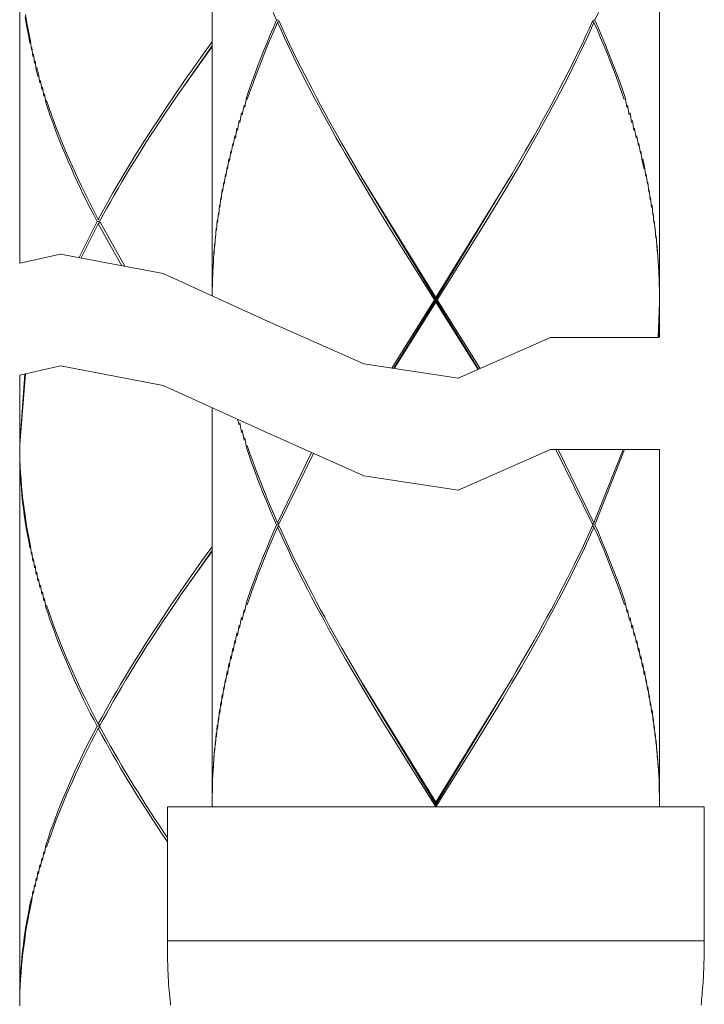
# Model space of a CAD drawing. Units: inches. Extents: x -446 to 184, y 208 to 1099.
# Drawn here: x -270 to -254, y 575 to 597 of the extents above; entities that cross this region are included whole.
import ezdxf

# ---------------------------------------------------------------- set-up
doc = ezdxf.new("R2010")
doc.units = ezdxf.units.IN
doc.header["$MEASUREMENT"] = 0
doc.layers.add('細線', color=7, linetype='Continuous', lineweight=9)

msp = doc.modelspace()

# ---------------------------------------------------------------- linework, layer by layer
at = {"layer": '細線'}
for p, q in [((-265.314, 602.794), (-265.314, 590.407)), ((-255.296, 602.794), (-255.296, 590.371)), ((-269.622, 598.285), (-269.622, 591.138)), ((-263.87, 596.583), (-263.947, 596.755)), ((-256.741, 596.583), (-256.666, 596.755)), ((-269.474, 596.508), (-269.498, 596.66)), ((-269.489, 596.708), (-269.467, 596.56)), ((-269.467, 596.56), (-269.439, 596.414)), ((-263.947, 596.408), (-263.87, 596.583)), ((-263.847, 596.532), (-263.924, 596.36)), ((-263.825, 596.583), (-263.87, 596.583)), ((-263.847, 596.532), (-263.815, 596.56)), ((-263.77, 596.36), (-263.847, 596.532)), ((-263.815, 596.56), (-263.748, 596.408)), ((-256.92, 596.188), (-256.764, 596.532)), ((-256.796, 596.56), (-256.865, 596.408)), ((-256.764, 596.532), (-256.796, 596.56)), ((-256.787, 596.583), (-256.741, 596.583)), ((-256.688, 596.36), (-256.764, 596.532)), ((-256.741, 596.583), (-256.666, 596.408)), ((-269.448, 596.362), (-269.474, 596.508)), ((-269.421, 596.214), (-269.448, 596.362)), ((-269.439, 596.414), (-269.412, 596.265)), ((-264.018, 596.237), (-263.947, 596.408)), ((-263.924, 596.36), (-263.999, 596.188)), ((-263.692, 596.188), (-263.77, 596.36)), ((-263.748, 596.408), (-263.668, 596.237)), ((-256.865, 596.408), (-256.943, 596.237)), ((-256.615, 596.188), (-256.688, 596.36)), ((-256.666, 596.408), (-256.593, 596.237)), ((-269.393, 596.065), (-269.421, 596.214)), ((-269.412, 596.265), (-269.38, 596.116)), ((-269.36, 595.919), (-269.38, 596.116)), ((-265.512, 595.819), (-265.314, 596.096)), ((-264.091, 596.062), (-264.018, 596.237)), ((-263.999, 596.188), (-264.071, 596.014)), ((-263.611, 596.014), (-263.692, 596.188)), ((-263.668, 596.237), (-263.588, 596.062)), ((-256.943, 596.237), (-257.024, 596.062)), ((-257.001, 596.014), (-256.92, 596.188)), ((-256.542, 596.014), (-256.615, 596.188)), ((-256.593, 596.237), (-256.521, 596.062)), ((-269.326, 595.77), (-269.349, 595.97)), ((-265.314, 595.996), (-266.012, 595.009)), ((-265.947, 595.104), (-265.314, 596.009)), ((-264.229, 595.719), (-264.161, 595.891)), ((-264.161, 595.891), (-264.091, 596.062)), ((-264.071, 596.014), (-264.141, 595.842)), ((-263.527, 595.842), (-263.611, 596.014)), ((-263.588, 596.062), (-263.503, 595.891)), ((-263.503, 595.891), (-263.421, 595.719)), ((-257.107, 595.891), (-257.192, 595.719)), ((-257.024, 596.062), (-257.107, 595.891)), ((-257.083, 595.842), (-257.001, 596.014)), ((-256.471, 595.842), (-256.542, 596.014)), ((-256.521, 596.062), (-256.451, 595.891)), ((-256.451, 595.891), (-256.383, 595.719)), ((-269.29, 595.621), (-269.313, 595.819)), ((-269.253, 595.475), (-269.277, 595.673)), ((-265.722, 595.524), (-265.512, 595.819)), ((-264.295, 595.547), (-264.229, 595.719)), ((-264.209, 595.665), (-264.276, 595.496)), ((-264.141, 595.842), (-264.209, 595.665)), ((-263.444, 595.665), (-263.527, 595.842)), ((-263.358, 595.496), (-263.444, 595.665)), ((-263.421, 595.719), (-263.334, 595.547)), ((-257.338, 595.324), (-257.169, 595.668)), ((-257.192, 595.719), (-257.278, 595.547)), ((-257.169, 595.668), (-257.083, 595.842)), ((-256.402, 595.665), (-256.471, 595.842)), ((-256.334, 595.496), (-256.402, 595.665)), ((-256.383, 595.719), (-256.316, 595.547)), ((-269.213, 595.324), (-269.253, 595.475)), ((-269.239, 595.524), (-269.201, 595.375)), ((-265.93, 595.229), (-265.722, 595.524)), ((-264.359, 595.373), (-264.295, 595.547)), ((-264.276, 595.496), (-264.341, 595.324)), ((-263.272, 595.324), (-263.358, 595.496)), ((-263.334, 595.547), (-263.247, 595.373)), ((-257.278, 595.547), (-257.363, 595.373)), ((-256.269, 595.324), (-256.334, 595.496)), ((-256.316, 595.547), (-256.251, 595.373)), ((-269.172, 595.178), (-269.201, 595.375)), ((-269.129, 595.029), (-269.157, 595.229)), ((-266.133, 594.934), (-265.93, 595.229)), ((-264.422, 595.201), (-264.359, 595.373)), ((-264.341, 595.324), (-264.405, 595.152)), ((-263.184, 595.152), (-263.272, 595.324)), ((-263.247, 595.373), (-263.158, 595.201)), ((-257.363, 595.373), (-257.543, 595.029)), ((-257.426, 595.152), (-257.338, 595.324)), ((-256.207, 595.152), (-256.269, 595.324)), ((-256.251, 595.373), (-256.187, 595.199)), ((-269.083, 594.883), (-269.113, 595.081)), ((-266.012, 595.009), (-266.2, 594.74)), ((-264.543, 594.855), (-264.484, 595.029)), ((-264.484, 595.029), (-264.422, 595.201)), ((-264.405, 595.152), (-264.466, 594.978)), ((-263.096, 594.978), (-263.184, 595.152)), ((-263.158, 595.201), (-263.069, 595.029)), ((-263.069, 595.029), (-262.978, 594.855)), ((-257.543, 595.029), (-257.633, 594.855)), ((-257.516, 594.978), (-257.426, 595.152)), ((-256.144, 594.978), (-256.207, 595.152)), ((-256.187, 595.199), (-256.128, 595.029)), ((-256.128, 595.029), (-256.069, 594.855)), ((-269.038, 594.737), (-269.067, 594.932)), ((-269.02, 594.783), (-268.971, 594.637)), ((-266.335, 594.637), (-266.133, 594.934)), ((-264.543, 594.855), (-264.582, 594.635)), ((-264.466, 594.978), (-264.526, 594.806)), ((-263.005, 594.806), (-263.096, 594.978)), ((-262.911, 594.635), (-263.005, 594.806)), ((-262.978, 594.855), (-262.885, 594.683)), ((-257.633, 594.855), (-257.725, 594.683)), ((-257.698, 594.635), (-257.606, 594.806)), ((-257.606, 594.806), (-257.516, 594.978)), ((-256.086, 594.806), (-256.144, 594.978)), ((-256.069, 594.855), (-256.028, 594.635)), ((-268.987, 594.586), (-269.038, 594.737)), ((-268.937, 594.44), (-268.987, 594.586)), ((-268.971, 594.637), (-268.866, 594.34)), ((-266.433, 594.488), (-266.335, 594.637)), ((-266.2, 594.74), (-266.399, 594.44)), ((-264.599, 594.683), (-264.639, 594.46)), ((-262.819, 594.46), (-262.911, 594.635)), ((-262.885, 594.683), (-262.792, 594.511)), ((-257.725, 594.683), (-257.818, 594.511)), ((-257.79, 594.46), (-257.698, 594.635)), ((-256.012, 594.683), (-255.974, 594.46)), ((-268.884, 594.294), (-268.937, 594.44)), ((-268.866, 594.34), (-268.81, 594.194)), ((-266.629, 594.194), (-266.531, 594.34)), ((-266.531, 594.34), (-266.433, 594.488)), ((-266.399, 594.44), (-266.497, 594.294)), ((-264.707, 594.34), (-264.744, 594.114)), ((-264.654, 594.511), (-264.691, 594.291)), ((-262.724, 594.291), (-262.819, 594.46)), ((-262.792, 594.511), (-262.697, 594.34)), ((-262.697, 594.34), (-262.601, 594.165)), ((-257.913, 594.34), (-258.009, 594.165)), ((-257.818, 594.511), (-257.913, 594.34)), ((-257.885, 594.291), (-257.79, 594.46)), ((-255.957, 594.511), (-255.92, 594.288)), ((-255.905, 594.34), (-255.869, 594.114)), ((-268.829, 594.142), (-268.884, 594.294)), ((-268.774, 593.996), (-268.829, 594.142)), ((-268.81, 594.194), (-268.755, 594.047)), ((-266.723, 594.047), (-266.629, 594.194)), ((-266.595, 594.142), (-266.692, 593.999)), ((-266.497, 594.294), (-266.595, 594.142)), ((-264.757, 594.165), (-264.793, 593.942)), ((-262.629, 594.114), (-262.724, 594.291)), ((-262.533, 593.942), (-262.629, 594.114)), ((-262.601, 594.165), (-262.505, 593.994)), ((-258.176, 593.771), (-257.981, 594.114)), ((-258.009, 594.165), (-258.106, 593.994)), ((-257.981, 594.114), (-257.885, 594.291)), ((-255.854, 594.165), (-255.819, 593.942)), ((-268.656, 593.699), (-268.774, 593.996)), ((-268.755, 594.047), (-268.696, 593.899)), ((-268.696, 593.899), (-268.635, 593.75)), ((-266.913, 593.753), (-266.818, 593.899)), ((-266.818, 593.899), (-266.723, 594.047)), ((-266.692, 593.999), (-266.787, 593.848)), ((-264.807, 593.994), (-264.84, 593.771)), ((-262.434, 593.771), (-262.533, 593.942)), ((-262.505, 593.994), (-262.407, 593.819)), ((-258.106, 593.994), (-258.303, 593.648)), ((-255.806, 593.994), (-255.77, 593.771)), ((-268.593, 593.553), (-268.656, 593.699)), ((-268.635, 593.75), (-268.574, 593.604)), ((-267.006, 593.604), (-266.913, 593.753)), ((-266.881, 593.699), (-266.973, 593.555)), ((-266.787, 593.848), (-266.881, 593.699)), ((-264.852, 593.819), (-264.884, 593.601)), ((-262.337, 593.601), (-262.434, 593.771)), ((-262.407, 593.819), (-262.209, 593.476)), ((-258.373, 593.425), (-258.176, 593.771)), ((-255.757, 593.819), (-255.725, 593.599)), ((-268.53, 593.404), (-268.593, 593.553)), ((-268.574, 593.604), (-268.51, 593.455)), ((-268.51, 593.455), (-268.443, 593.307)), ((-267.186, 593.307), (-267.006, 593.604)), ((-266.973, 593.555), (-267.065, 593.404)), ((-264.94, 593.476), (-264.968, 593.253)), ((-264.896, 593.648), (-264.927, 593.425)), ((-262.137, 593.253), (-262.337, 593.601)), ((-262.209, 593.476), (-262.014, 593.145)), ((-258.303, 593.648), (-258.503, 593.301)), ((-255.714, 593.648), (-255.684, 593.425)), ((-255.672, 593.476), (-255.63, 593.301)), ((-268.465, 593.258), (-268.53, 593.404)), ((-268.399, 593.109), (-268.465, 593.258)), ((-268.443, 593.307), (-268.375, 593.16)), ((-267.275, 593.16), (-267.186, 593.307)), ((-267.156, 593.258), (-267.247, 593.109)), ((-267.065, 593.404), (-267.156, 593.258)), ((-264.98, 593.301), (-265.005, 593.084)), ((-261.933, 592.907), (-262.137, 593.253)), ((-258.503, 593.301), (-258.598, 593.145)), ((-258.576, 593.084), (-258.373, 593.425)), ((-255.643, 593.253), (-255.684, 593.425)), ((-255.63, 593.301), (-255.606, 593.084)), ((-268.33, 592.958), (-268.399, 593.109)), ((-268.375, 593.16), (-268.307, 593.009)), ((-268.307, 593.009), (-268.238, 592.863)), ((-267.537, 592.714), (-267.275, 593.16)), ((-267.247, 593.109), (-267.332, 592.961)), ((-265.017, 593.132), (-265.043, 592.907)), ((-262.014, 593.145), (-260.306, 590.371)), ((-260.306, 590.32), (-261.959, 593.05)), ((-258.598, 593.145), (-260.306, 590.371)), ((-260.306, 590.32), (-258.653, 593.05)), ((-258.781, 592.735), (-258.576, 593.084)), ((-255.593, 593.132), (-255.568, 592.907)), ((-268.261, 592.812), (-268.33, 592.958)), ((-268.191, 592.663), (-268.261, 592.812)), ((-268.238, 592.863), (-268.166, 592.714)), ((-267.42, 592.812), (-267.506, 592.663)), ((-267.332, 592.961), (-267.42, 592.812)), ((-265.086, 592.789), (-265.109, 592.561)), ((-265.053, 592.955), (-265.078, 592.735)), ((-261.725, 592.561), (-261.933, 592.907)), ((-255.557, 592.955), (-255.536, 592.735)), ((-255.525, 592.786), (-255.502, 592.561)), ((-268.042, 592.371), (-268.191, 592.663)), ((-268.166, 592.714), (-268.092, 592.568)), ((-268.092, 592.568), (-268.018, 592.42)), ((-267.702, 592.42), (-267.619, 592.568)), ((-267.619, 592.568), (-267.537, 592.714)), ((-267.506, 592.663), (-267.591, 592.517)), ((-265.118, 592.614), (-265.139, 592.391)), ((-261.518, 592.22), (-261.725, 592.561)), ((-258.989, 592.391), (-258.781, 592.735)), ((-255.495, 592.612), (-255.473, 592.391)), ((-267.966, 592.22), (-268.042, 592.371)), ((-268.018, 592.42), (-267.941, 592.271)), ((-267.783, 592.271), (-267.702, 592.42)), ((-267.674, 592.371), (-267.756, 592.22)), ((-267.591, 592.517), (-267.674, 592.371)), ((-265.145, 592.44), (-265.166, 592.22)), ((-259.199, 592.045), (-258.989, 592.391)), ((-255.464, 592.44), (-255.445, 592.217)), ((-267.888, 592.076), (-267.966, 592.22)), ((-267.941, 592.271), (-267.862, 592.122)), ((-267.862, 592.122), (-267.783, 592.271)), ((-267.862, 592.122), (-267.824, 592.094)), ((-267.756, 592.22), (-267.824, 592.094)), ((-265.172, 592.266), (-265.19, 592.045)), ((-261.2, 591.699), (-261.518, 592.22)), ((-255.438, 592.266), (-255.422, 592.045)), ((-268.294, 591.266), (-267.888, 592.076)), ((-267.862, 592.022), (-268.248, 591.258)), ((-267.834, 592.076), (-267.888, 592.076)), ((-267.862, 592.022), (-267.824, 592.056)), ((-267.332, 591.084), (-267.862, 592.022)), ((-267.824, 592.056), (-267.265, 591.071)), ((-265.221, 591.925), (-265.235, 591.699)), ((-265.198, 592.097), (-265.213, 591.871)), ((-259.518, 591.53), (-259.199, 592.045)), ((-255.413, 592.094), (-255.397, 591.871)), ((-255.391, 591.922), (-255.378, 591.699)), ((-265.239, 591.751), (-265.253, 591.53)), ((-260.986, 591.356), (-261.2, 591.699)), ((-255.372, 591.751), (-255.357, 591.53)), ((-265.258, 591.579), (-265.268, 591.353)), ((-260.056, 590.666), (-259.518, 591.53)), ((-255.342, 591.353), (-255.357, 591.53)), ((-255.355, 591.579), (-255.338, 591.407)), ((-269.622, 591.138), (-268.708, 591.346)), ((-268.708, 591.346), (-266.409, 590.907)), ((-265.273, 591.407), (-265.281, 591.181)), ((-260.337, 590.32), (-260.986, 591.356)), ((-255.338, 591.407), (-255.329, 591.181)), ((-265.296, 591.061), (-265.301, 590.84)), ((-265.285, 591.235), (-265.294, 591.01)), ((-255.327, 591.235), (-255.316, 591.01)), ((-255.315, 591.058), (-255.309, 590.84)), ((-266.409, 590.907), (-264.144, 589.874)), ((-265.304, 590.887), (-265.309, 590.666)), ((-255.306, 590.887), (-255.304, 590.666)), ((-265.309, 590.715), (-265.313, 590.492)), ((-260.274, 590.32), (-260.056, 590.666)), ((-255.301, 590.715), (-255.299, 590.492)), ((-265.314, 590.407), (-265.313, 590.543)), ((-260.306, 590.271), (-260.306, 590.371)), ((-255.297, 590.543), (-255.296, 590.32)), ((-260.337, 590.32), (-261.292, 588.79)), ((-261.25, 588.782), (-260.306, 590.32)), ((-261.236, 588.782), (-260.306, 590.271)), ((-259.35, 588.767), (-260.306, 590.32)), ((-259.36, 588.759), (-260.306, 590.271)), ((-260.274, 590.32), (-259.313, 588.782)), ((-255.297, 590.271), (-255.328, 589.474)), ((-255.322, 589.474), (-255.296, 590.271)), ((-255.296, 590.32), (-255.297, 590.271)), ((-255.296, 590.271), (-255.296, 589.474)), ((-264.144, 589.874), (-261.92, 588.885)), ((-259.803, 588.564), (-257.736, 589.474)), ((-257.736, 589.474), (-255.328, 589.474)), ((-268.708, 588.841), (-269.622, 588.636)), ((-266.409, 588.403), (-268.708, 588.841)), ((-261.92, 588.885), (-259.803, 588.564)), ((-269.504, 588.661), (-269.622, 587.082)), ((-269.622, 588.636), (-269.622, 587.082)), ((-269.621, 587.082), (-269.489, 588.661)), ((-264.144, 587.372), (-266.409, 588.403)), ((-265.314, 587.905), (-265.314, 579.066)), ((-264.707, 587.521), (-264.744, 587.644)), ((-264.654, 587.346), (-264.691, 587.572)), ((-264.599, 587.175), (-264.639, 587.4)), ((-261.92, 586.377), (-264.144, 587.372)), ((-269.622, 587.031), (-269.621, 587.082)), ((-264.543, 587.005), (-264.582, 587.226)), ((-264.526, 587.054), (-264.466, 586.88)), ((-269.622, 587.031), (-269.62, 586.882)), ((-269.621, 586.834), (-269.622, 586.98)), ((-269.622, 586.98), (-269.622, 574.559)), ((-269.618, 586.688), (-269.621, 586.834)), ((-269.62, 586.882), (-269.616, 586.736)), ((-264.484, 586.831), (-264.543, 587.005)), ((-264.422, 586.657), (-264.484, 586.831)), ((-264.466, 586.88), (-264.405, 586.708)), ((-263.847, 585.326), (-263.085, 586.9)), ((-263.825, 585.278), (-263.042, 586.88)), ((-257.736, 586.967), (-259.803, 586.059)), ((-255.296, 586.967), (-257.736, 586.967)), ((-256.787, 585.278), (-257.615, 586.967)), ((-257.562, 586.967), (-256.764, 585.326)), ((-256.114, 586.967), (-256.764, 585.326)), ((-256.741, 585.278), (-256.08, 586.967)), ((-255.296, 586.967), (-255.296, 579.066)), ((-269.615, 586.536), (-269.618, 586.688)), ((-269.616, 586.736), (-269.612, 586.588)), ((-264.359, 586.485), (-264.422, 586.657)), ((-264.405, 586.708), (-264.341, 586.534)), ((-269.604, 586.39), (-269.615, 586.536)), ((-269.612, 586.588), (-269.603, 586.439)), ((-269.597, 586.241), (-269.604, 586.39)), ((-269.603, 586.439), (-269.593, 586.293)), ((-264.295, 586.313), (-264.359, 586.485)), ((-264.341, 586.534), (-264.276, 586.365)), ((-269.585, 586.093), (-269.597, 586.241)), ((-269.593, 586.293), (-269.581, 586.144)), ((-264.229, 586.139), (-264.295, 586.313)), ((-264.276, 586.365), (-264.209, 586.19)), ((-264.209, 586.19), (-264.141, 586.018)), ((-259.803, 586.059), (-261.92, 586.377)), ((-269.572, 585.947), (-269.585, 586.093)), ((-269.581, 586.144), (-269.551, 585.847)), ((-269.557, 585.795), (-269.572, 585.947)), ((-264.161, 585.967), (-264.229, 586.139)), ((-264.091, 585.795), (-264.161, 585.967)), ((-264.141, 586.018), (-264.071, 585.847)), ((-269.539, 585.649), (-269.557, 585.795)), ((-269.551, 585.847), (-269.531, 585.698)), ((-264.018, 585.624), (-264.091, 585.795)), ((-264.071, 585.847), (-263.999, 585.672)), ((-269.52, 585.503), (-269.539, 585.649)), ((-269.531, 585.698), (-269.511, 585.552)), ((-269.511, 585.552), (-269.467, 585.255)), ((-263.947, 585.452), (-264.018, 585.624)), ((-263.999, 585.672), (-263.924, 585.501)), ((-269.498, 585.352), (-269.52, 585.503)), ((-269.474, 585.206), (-269.498, 585.352)), ((-263.87, 585.278), (-263.947, 585.452)), ((-263.924, 585.501), (-263.847, 585.326)), ((-263.847, 585.326), (-263.815, 585.301)), ((-256.764, 585.326), (-256.796, 585.301)), ((-269.448, 585.057), (-269.474, 585.206)), ((-269.467, 585.255), (-269.439, 585.108)), ((-269.439, 585.108), (-269.412, 584.96)), ((-264.018, 584.932), (-263.947, 585.106)), ((-263.947, 585.106), (-263.87, 585.278)), ((-263.924, 585.057), (-263.847, 585.226)), ((-263.825, 585.278), (-263.87, 585.278)), ((-263.847, 585.226), (-263.815, 585.255)), ((-263.77, 585.057), (-263.847, 585.226)), ((-263.825, 585.278), (-263.748, 585.106)), ((-263.748, 585.106), (-263.667, 584.932)), ((-256.943, 584.932), (-256.865, 585.106)), ((-256.865, 585.106), (-256.787, 585.278)), ((-256.764, 585.226), (-256.843, 585.057)), ((-256.764, 585.226), (-256.796, 585.255)), ((-256.787, 585.278), (-256.741, 585.278)), ((-256.687, 585.057), (-256.764, 585.226)), ((-256.741, 585.278), (-256.666, 585.106)), ((-256.666, 585.106), (-256.593, 584.932)), ((-269.421, 584.911), (-269.448, 585.057)), ((-269.393, 584.765), (-269.421, 584.911)), ((-269.412, 584.96), (-269.38, 584.811)), ((-264.091, 584.76), (-264.018, 584.932)), ((-264.072, 584.703), (-263.999, 584.88)), ((-263.999, 584.88), (-263.924, 585.057)), ((-263.689, 584.878), (-263.77, 585.057)), ((-263.607, 584.703), (-263.689, 584.878)), ((-263.667, 584.932), (-263.588, 584.76)), ((-257.024, 584.76), (-256.943, 584.932)), ((-256.921, 584.878), (-257.002, 584.703)), ((-256.843, 585.057), (-256.921, 584.878)), ((-256.612, 584.878), (-256.687, 585.057)), ((-256.539, 584.703), (-256.612, 584.878)), ((-256.593, 584.932), (-256.521, 584.76)), ((-269.36, 584.614), (-269.38, 584.811)), ((-269.326, 584.47), (-269.349, 584.665)), ((-266.012, 583.709), (-265.314, 584.691)), ((-265.947, 583.801), (-265.314, 584.703)), ((-265.618, 584.368), (-265.407, 584.662)), ((-265.407, 584.662), (-265.314, 584.791)), ((-264.161, 584.585), (-264.091, 584.76)), ((-264.144, 584.532), (-264.072, 584.703)), ((-263.526, 584.532), (-263.607, 584.703)), ((-263.588, 584.76), (-263.503, 584.585)), ((-257.107, 584.585), (-257.024, 584.76)), ((-257.002, 584.703), (-257.087, 584.532)), ((-256.469, 584.532), (-256.539, 584.703)), ((-256.521, 584.76), (-256.451, 584.585)), ((-269.29, 584.321), (-269.313, 584.516)), ((-264.295, 584.242), (-264.229, 584.414)), ((-264.229, 584.414), (-264.161, 584.585)), ((-264.211, 584.36), (-264.144, 584.532)), ((-263.354, 584.183), (-263.526, 584.532)), ((-263.503, 584.585), (-263.421, 584.414)), ((-263.421, 584.414), (-263.247, 584.07)), ((-257.363, 584.07), (-257.192, 584.414)), ((-257.087, 584.532), (-257.256, 584.183)), ((-257.192, 584.414), (-257.107, 584.585)), ((-256.398, 584.357), (-256.469, 584.532)), ((-256.451, 584.585), (-256.383, 584.414)), ((-256.383, 584.414), (-256.316, 584.242)), ((-269.253, 584.17), (-269.277, 584.37)), ((-269.213, 584.024), (-269.239, 584.221)), ((-265.827, 584.073), (-265.618, 584.368)), ((-264.359, 584.07), (-264.295, 584.242)), ((-264.345, 584.009), (-264.28, 584.183)), ((-264.28, 584.183), (-264.211, 584.36)), ((-263.267, 584.009), (-263.354, 584.183)), ((-257.256, 584.183), (-257.344, 584.009)), ((-256.332, 584.183), (-256.398, 584.357)), ((-256.266, 584.009), (-256.332, 584.183)), ((-256.316, 584.242), (-256.251, 584.07)), ((-269.172, 583.875), (-269.201, 584.073)), ((-266.032, 583.778), (-265.827, 584.073)), ((-264.422, 583.898), (-264.359, 584.07)), ((-264.408, 583.837), (-264.345, 584.009)), ((-263.179, 583.837), (-263.267, 584.009)), ((-263.247, 584.07), (-263.158, 583.898)), ((-257.453, 583.898), (-257.363, 584.07)), ((-257.344, 584.009), (-257.433, 583.837)), ((-256.202, 583.837), (-256.266, 584.009)), ((-256.251, 584.07), (-256.187, 583.898)), ((-269.129, 583.729), (-269.157, 583.927)), ((-269.083, 583.581), (-269.115, 583.778)), ((-266.236, 583.481), (-266.032, 583.778)), ((-264.484, 583.724), (-264.422, 583.898)), ((-264.471, 583.663), (-264.408, 583.837)), ((-263.089, 583.663), (-263.179, 583.837)), ((-263.158, 583.898), (-263.069, 583.724)), ((-257.433, 583.837), (-257.615, 583.488)), ((-257.543, 583.724), (-257.453, 583.898)), ((-256.141, 583.663), (-256.202, 583.837)), ((-256.187, 583.898), (-256.128, 583.724)), ((-269.038, 583.429), (-269.069, 583.632)), ((-266.2, 583.429), (-266.012, 583.709)), ((-264.588, 583.314), (-264.543, 583.552)), ((-264.543, 583.552), (-264.484, 583.724)), ((-264.53, 583.488), (-264.471, 583.663)), ((-262.997, 583.488), (-263.089, 583.663)), ((-263.069, 583.724), (-262.978, 583.552)), ((-262.978, 583.552), (-262.885, 583.378)), ((-257.725, 583.378), (-257.633, 583.552)), ((-257.633, 583.552), (-257.543, 583.724)), ((-256.08, 583.488), (-256.141, 583.663)), ((-256.128, 583.724), (-256.069, 583.552)), ((-256.069, 583.552), (-256.024, 583.314)), ((-268.987, 583.286), (-269.038, 583.429)), ((-269.021, 583.481), (-268.971, 583.332)), ((-268.971, 583.332), (-268.919, 583.188)), ((-266.433, 583.186), (-266.236, 583.481)), ((-266.399, 583.137), (-266.2, 583.429)), ((-264.644, 583.142), (-264.599, 583.378)), ((-262.903, 583.314), (-262.997, 583.488)), ((-262.808, 583.142), (-262.903, 583.314)), ((-262.885, 583.378), (-262.792, 583.209)), ((-257.818, 583.209), (-257.725, 583.378)), ((-257.707, 583.314), (-257.802, 583.142)), ((-257.615, 583.488), (-257.707, 583.314)), ((-256.012, 583.378), (-255.966, 583.14)), ((-268.938, 583.137), (-268.987, 583.286)), ((-268.884, 582.988), (-268.938, 583.137)), ((-268.919, 583.188), (-268.866, 583.037)), ((-266.532, 583.037), (-266.433, 583.186)), ((-266.499, 582.988), (-266.399, 583.137)), ((-264.698, 582.965), (-264.654, 583.209)), ((-262.715, 582.965), (-262.808, 583.142)), ((-262.792, 583.209), (-262.697, 583.032)), ((-257.913, 583.032), (-257.818, 583.209)), ((-257.802, 583.142), (-257.895, 582.965)), ((-255.957, 583.206), (-255.914, 582.965)), ((-268.774, 582.691), (-268.884, 582.988)), ((-268.866, 583.037), (-268.811, 582.891)), ((-268.811, 582.891), (-268.755, 582.742)), ((-266.723, 582.742), (-266.629, 582.891)), ((-266.629, 582.891), (-266.532, 583.037)), ((-266.595, 582.84), (-266.499, 582.988)), ((-264.798, 582.619), (-264.757, 582.863)), ((-264.749, 582.794), (-264.707, 583.032)), ((-262.617, 582.794), (-262.715, 582.965)), ((-262.697, 583.032), (-262.601, 582.863)), ((-262.601, 582.863), (-262.505, 582.691)), ((-258.106, 582.691), (-258.009, 582.863)), ((-258.009, 582.863), (-257.913, 583.032)), ((-257.895, 582.965), (-257.993, 582.794)), ((-255.905, 583.032), (-255.861, 582.794)), ((-255.854, 582.86), (-255.813, 582.619)), ((-268.716, 582.545), (-268.774, 582.691)), ((-268.755, 582.742), (-268.696, 582.594)), ((-266.818, 582.594), (-266.723, 582.742)), ((-266.787, 582.545), (-266.692, 582.691)), ((-266.692, 582.691), (-266.595, 582.84)), ((-264.845, 582.445), (-264.807, 582.691)), ((-262.521, 582.619), (-262.617, 582.794)), ((-262.505, 582.691), (-262.407, 582.519)), ((-258.303, 582.345), (-258.106, 582.691)), ((-257.993, 582.794), (-258.091, 582.619)), ((-255.806, 582.691), (-255.765, 582.445)), ((-268.656, 582.399), (-268.716, 582.545)), ((-268.696, 582.594), (-268.635, 582.447)), ((-268.635, 582.447), (-268.574, 582.299)), ((-267.006, 582.296), (-266.913, 582.447)), ((-266.913, 582.447), (-266.818, 582.594)), ((-266.881, 582.399), (-266.787, 582.545)), ((-264.891, 582.271), (-264.852, 582.519)), ((-262.421, 582.445), (-262.521, 582.619)), ((-262.324, 582.271), (-262.421, 582.445)), ((-262.407, 582.519), (-262.209, 582.171)), ((-258.188, 582.445), (-258.388, 582.096)), ((-258.091, 582.619), (-258.188, 582.445)), ((-255.757, 582.517), (-255.72, 582.271)), ((-268.593, 582.25), (-268.656, 582.399)), ((-268.532, 582.104), (-268.593, 582.25)), ((-268.574, 582.299), (-268.51, 582.15)), ((-267.156, 581.953), (-266.974, 582.25)), ((-267.097, 582.15), (-267.006, 582.296)), ((-266.974, 582.25), (-266.881, 582.399)), ((-264.934, 582.096), (-264.896, 582.345)), ((-262.121, 581.924), (-262.324, 582.271)), ((-258.503, 582.001), (-258.303, 582.345)), ((-255.714, 582.345), (-255.679, 582.096)), ((-268.466, 581.953), (-268.532, 582.104)), ((-268.51, 582.15), (-268.443, 582.004)), ((-268.443, 582.004), (-268.376, 581.853)), ((-267.277, 581.853), (-267.097, 582.15)), ((-265.013, 581.748), (-264.98, 582.001)), ((-264.973, 581.924), (-264.94, 582.171)), ((-262.209, 582.171), (-262.014, 581.842)), ((-258.598, 581.842), (-258.503, 582.001)), ((-258.388, 582.096), (-258.593, 581.748)), ((-255.672, 582.171), (-255.637, 581.924)), ((-255.63, 582.001), (-255.598, 581.748)), ((-268.399, 581.807), (-268.466, 581.953)), ((-268.33, 581.655), (-268.399, 581.807)), ((-268.376, 581.853), (-268.307, 581.707)), ((-267.363, 581.707), (-267.277, 581.853)), ((-267.333, 581.655), (-267.247, 581.807)), ((-267.247, 581.807), (-267.156, 581.953)), ((-265.05, 581.576), (-265.017, 581.827)), ((-261.916, 581.576), (-262.121, 581.924)), ((-262.014, 581.842), (-260.306, 579.066)), ((-260.306, 579.066), (-258.598, 581.842)), ((-255.593, 581.825), (-255.563, 581.576)), ((-268.262, 581.509), (-268.33, 581.655)), ((-268.307, 581.707), (-268.238, 581.558)), ((-268.238, 581.558), (-268.166, 581.412)), ((-267.537, 581.412), (-267.45, 581.558)), ((-267.45, 581.558), (-267.363, 581.707)), ((-267.42, 581.509), (-267.333, 581.655)), ((-265.082, 581.402), (-265.053, 581.653)), ((-260.306, 579.017), (-261.959, 581.745)), ((-261.707, 581.227), (-261.916, 581.576)), ((-260.306, 579.017), (-258.653, 581.745)), ((-258.593, 581.748), (-258.8, 581.402)), ((-255.557, 581.653), (-255.528, 581.402)), ((-268.191, 581.361), (-268.262, 581.509)), ((-268.116, 581.212), (-268.191, 581.361)), ((-268.166, 581.412), (-268.092, 581.266)), ((-267.619, 581.266), (-267.537, 581.412)), ((-267.591, 581.212), (-267.506, 581.361)), ((-267.506, 581.361), (-267.42, 581.509)), ((-265.114, 581.227), (-265.086, 581.481)), ((-258.8, 581.402), (-259.009, 581.055)), ((-255.525, 581.481), (-255.496, 581.227)), ((-268.042, 581.066), (-268.116, 581.212)), ((-268.092, 581.266), (-268.018, 581.114)), ((-268.018, 581.114), (-267.941, 580.968)), ((-267.783, 580.968), (-267.702, 581.114)), ((-267.702, 581.114), (-267.619, 581.266)), ((-267.674, 581.066), (-267.591, 581.212)), ((-265.171, 580.876), (-265.145, 581.137)), ((-265.144, 581.055), (-265.118, 581.309)), ((-261.497, 580.879), (-261.707, 581.227)), ((-255.495, 581.309), (-255.468, 581.055)), ((-255.464, 581.137), (-255.441, 580.876)), ((-267.966, 580.917), (-268.042, 581.066)), ((-267.888, 580.768), (-267.966, 580.917)), ((-267.941, 580.968), (-267.862, 580.82)), ((-267.862, 580.82), (-267.783, 580.968)), ((-267.834, 580.768), (-267.756, 580.917)), ((-267.756, 580.917), (-267.674, 581.066)), ((-265.196, 580.707), (-265.172, 580.963)), ((-261.283, 580.532), (-261.497, 580.879)), ((-259.009, 581.055), (-259.222, 580.707)), ((-255.438, 580.963), (-255.414, 580.707)), ((-268.042, 580.471), (-267.888, 580.768)), ((-267.941, 580.571), (-267.862, 580.72)), ((-267.834, 580.768), (-267.888, 580.768)), ((-267.862, 580.82), (-267.824, 580.789)), ((-267.862, 580.72), (-267.824, 580.75)), ((-267.783, 580.571), (-267.862, 580.72)), ((-267.834, 580.768), (-267.756, 580.62)), ((-265.217, 580.532), (-265.198, 580.791)), ((-259.222, 580.707), (-259.542, 580.184)), ((-255.413, 580.791), (-255.393, 580.532)), ((-268.191, 580.179), (-268.042, 580.471)), ((-268.018, 580.425), (-267.941, 580.571)), ((-267.702, 580.425), (-267.783, 580.571)), ((-267.756, 580.62), (-267.674, 580.471)), ((-267.674, 580.471), (-267.591, 580.325)), ((-265.258, 580.184), (-265.239, 580.448)), ((-265.237, 580.358), (-265.221, 580.617)), ((-260.96, 580.01), (-261.283, 580.532)), ((-255.391, 580.617), (-255.372, 580.358)), ((-255.372, 580.448), (-255.355, 580.184)), ((-268.166, 580.13), (-268.092, 580.276)), ((-268.092, 580.276), (-268.018, 580.425)), ((-267.619, 580.276), (-267.702, 580.425)), ((-267.537, 580.13), (-267.619, 580.276)), ((-267.591, 580.325), (-267.506, 580.179)), ((-265.272, 580.01), (-265.258, 580.274)), ((-255.355, 580.274), (-255.34, 580.01)), ((-268.399, 579.735), (-268.261, 580.033)), ((-268.261, 580.033), (-268.191, 580.179)), ((-268.238, 579.981), (-268.166, 580.13)), ((-267.45, 579.981), (-267.537, 580.13)), ((-267.506, 580.179), (-267.42, 580.033)), ((-267.42, 580.033), (-267.332, 579.881)), ((-265.285, 579.835), (-265.273, 580.102)), ((-260.306, 578.964), (-260.96, 580.01)), ((-259.542, 580.184), (-260.197, 579.138)), ((-255.338, 580.102), (-255.327, 579.835)), ((-268.376, 579.687), (-268.307, 579.83)), ((-268.307, 579.83), (-268.238, 579.981)), ((-267.363, 579.83), (-267.45, 579.981)), ((-267.275, 579.684), (-267.363, 579.83)), ((-267.332, 579.881), (-267.247, 579.735)), ((-265.296, 579.663), (-265.285, 579.927)), ((-255.327, 579.927), (-255.315, 579.663)), ((-268.53, 579.438), (-268.399, 579.735)), ((-268.443, 579.535), (-268.376, 579.687)), ((-267.186, 579.535), (-267.275, 579.684)), ((-267.247, 579.735), (-267.065, 579.438)), ((-265.309, 579.317), (-265.304, 579.587)), ((-265.304, 579.487), (-265.296, 579.758)), ((-255.315, 579.758), (-255.306, 579.487)), ((-255.306, 579.587), (-255.301, 579.317)), ((-268.593, 579.292), (-268.53, 579.438)), ((-268.574, 579.24), (-268.51, 579.389)), ((-268.51, 579.389), (-268.443, 579.535)), ((-267.096, 579.389), (-267.186, 579.535)), ((-267.005, 579.24), (-267.096, 579.389)), ((-267.065, 579.438), (-266.973, 579.292)), ((-265.313, 579.138), (-265.309, 579.41)), ((-255.301, 579.41), (-255.297, 579.138)), ((-268.716, 578.994), (-268.656, 579.14)), ((-268.656, 579.14), (-268.593, 579.292)), ((-268.635, 579.092), (-268.574, 579.24)), ((-266.913, 579.089), (-267.005, 579.24)), ((-266.973, 579.292), (-266.881, 579.14)), ((-266.881, 579.14), (-266.787, 578.994)), ((-265.314, 578.964), (-265.313, 579.24)), ((-260.197, 579.138), (-260.306, 578.964)), ((-255.296, 578.964), (-255.297, 579.24)), ((-268.774, 578.848), (-268.716, 578.994)), ((-268.755, 578.797), (-268.696, 578.943)), ((-268.696, 578.943), (-268.635, 579.092)), ((-266.723, 578.797), (-266.913, 579.089)), ((-266.787, 578.994), (-266.692, 578.848)), ((-254.294, 578.964), (-266.315, 578.964)), ((-266.315, 578.964), (-266.315, 575.887)), ((-260.306, 579.066), (-260.306, 578.964)), ((-254.294, 575.887), (-254.294, 578.964)), ((-268.884, 578.551), (-268.829, 578.697)), ((-268.829, 578.697), (-268.774, 578.848)), ((-268.81, 578.648), (-268.755, 578.797)), ((-266.629, 578.648), (-266.723, 578.797)), ((-266.692, 578.848), (-266.595, 578.697)), ((-266.595, 578.697), (-266.497, 578.551)), ((-268.937, 578.402), (-268.884, 578.551)), ((-268.919, 578.353), (-268.866, 578.502)), ((-268.866, 578.502), (-268.81, 578.648)), ((-266.531, 578.502), (-266.629, 578.648)), ((-266.433, 578.353), (-266.531, 578.502)), ((-266.497, 578.551), (-266.399, 578.402)), ((-269.038, 578.107), (-268.987, 578.254)), ((-268.987, 578.254), (-268.937, 578.402)), ((-268.971, 578.207), (-268.919, 578.353)), ((-266.315, 578.179), (-266.433, 578.353)), ((-266.399, 578.402), (-266.315, 578.279)), ((-269.067, 577.91), (-269.038, 578.107)), ((-269.02, 578.059), (-268.971, 578.207)), ((-269.157, 577.613), (-269.129, 577.81)), ((-269.113, 577.764), (-269.083, 577.956)), ((-269.201, 577.466), (-269.172, 577.664)), ((-269.277, 577.169), (-269.253, 577.369)), ((-269.239, 577.318), (-269.215, 577.515)), ((-269.313, 577.023), (-269.29, 577.22)), ((-269.393, 576.774), (-269.36, 576.928)), ((-269.349, 576.877), (-269.326, 577.072)), ((-269.421, 576.628), (-269.393, 576.774)), ((-269.412, 576.58), (-269.38, 576.726)), ((-269.38, 576.726), (-269.349, 576.877)), ((-269.474, 576.331), (-269.448, 576.482)), ((-269.448, 576.482), (-269.421, 576.628)), ((-269.439, 576.428), (-269.412, 576.58)), ((-269.498, 576.187), (-269.474, 576.331)), ((-269.489, 576.136), (-269.467, 576.282)), ((-269.467, 576.282), (-269.439, 576.428)), ((-269.539, 575.887), (-269.52, 576.036)), ((-269.52, 576.036), (-269.498, 576.187)), ((-269.511, 575.987), (-269.489, 576.136)), ((-269.557, 575.741), (-269.539, 575.887)), ((-269.551, 575.693), (-269.531, 575.839)), ((-269.531, 575.839), (-269.511, 575.987)), ((-266.314, 575.813), (-266.315, 575.887)), ((-266.314, 575.587), (-266.314, 575.813)), ((-254.294, 575.962), (-266.299, 575.962)), ((-254.295, 575.775), (-254.294, 575.887)), ((-269.585, 575.446), (-269.572, 575.59)), ((-269.572, 575.59), (-269.557, 575.741)), ((-269.566, 575.544), (-269.551, 575.693)), ((-266.306, 575.364), (-266.314, 575.587)), ((-254.3, 575.552), (-254.299, 575.626)), ((-254.299, 575.626), (-254.296, 575.698)), ((-254.296, 575.698), (-254.295, 575.775)), ((-269.597, 575.298), (-269.585, 575.446)), ((-269.593, 575.246), (-269.581, 575.398)), ((-269.581, 575.398), (-269.566, 575.544)), ((-266.304, 575.295), (-266.306, 575.364)), ((-254.306, 575.329), (-254.304, 575.403)), ((-254.304, 575.403), (-254.301, 575.48)), ((-254.301, 575.48), (-254.3, 575.552)), ((-269.615, 575.003), (-269.604, 575.149)), ((-269.604, 575.149), (-269.597, 575.298)), ((-269.603, 575.1), (-269.593, 575.246)), ((-266.3, 575.218), (-266.304, 575.295)), ((-266.295, 575.144), (-266.3, 575.218)), ((-266.291, 575.07), (-266.295, 575.144)), ((-254.321, 575.034), (-254.313, 575.182)), ((-254.313, 575.182), (-254.31, 575.254)), ((-254.31, 575.254), (-254.306, 575.329)), ((-269.618, 574.854), (-269.615, 575.003)), ((-269.616, 574.803), (-269.612, 574.952)), ((-269.612, 574.952), (-269.603, 575.1)), ((-266.287, 574.998), (-266.291, 575.07)), ((-266.282, 574.923), (-266.287, 574.998)), ((-266.276, 574.849), (-266.282, 574.923)), ((-254.332, 574.885), (-254.326, 574.959)), ((-254.326, 574.959), (-254.321, 575.034)), ((-269.622, 574.559), (-269.621, 574.706)), ((-269.621, 574.706), (-269.618, 574.854)), ((-269.62, 574.657), (-269.616, 574.803)), ((-266.27, 574.777), (-266.276, 574.849)), ((-266.255, 574.634), (-266.27, 574.777)), ((-254.353, 574.667), (-254.344, 574.744)), ((-254.344, 574.744), (-254.338, 574.816)), ((-254.338, 574.816), (-254.332, 574.885)), ((-269.622, 574.508), (-269.62, 574.657)), ((-266.249, 574.559), (-266.255, 574.634)), ((-266.245, 574.524), (-266.249, 574.559)), ((-254.367, 574.524), (-254.358, 574.595)), ((-254.358, 574.595), (-254.353, 574.667))]:
    msp.add_line(p, q, dxfattribs=at)

doc.saveas('drawing.dxf')
